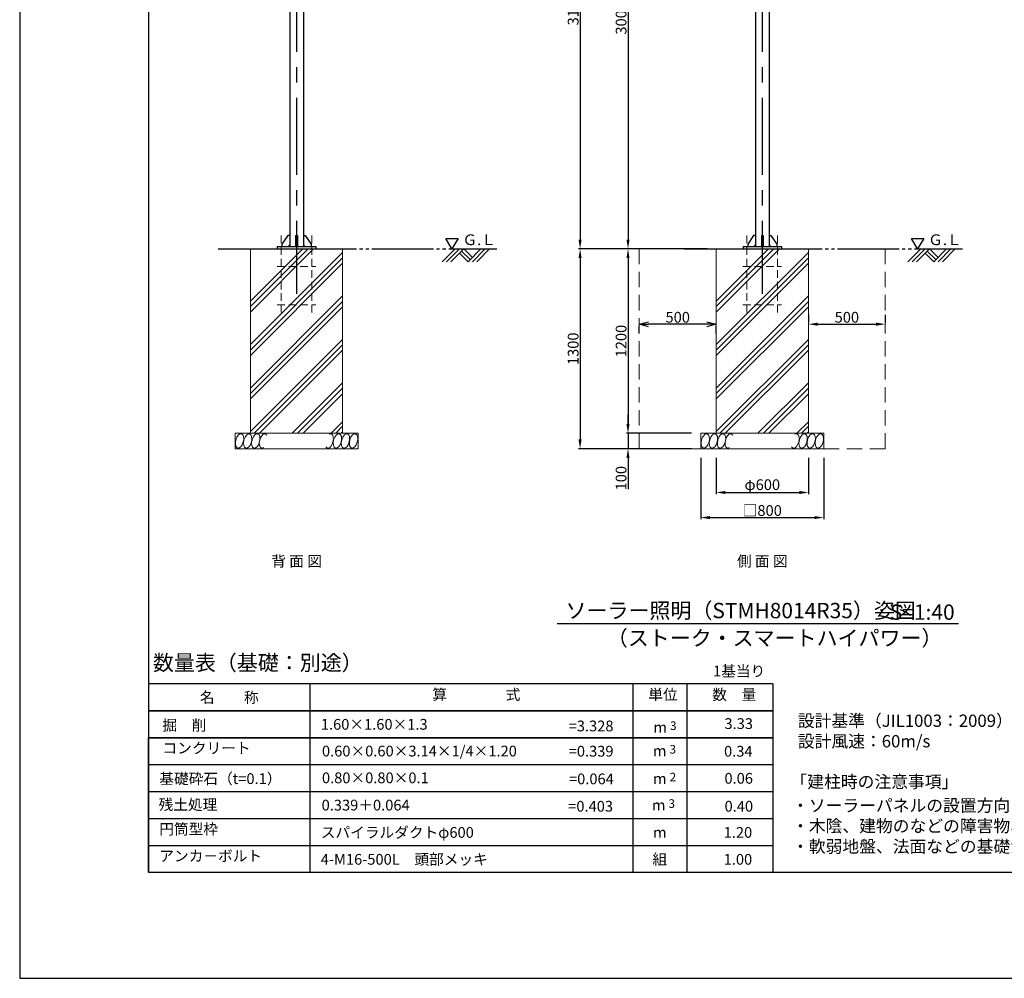
# Model space of a CAD drawing. Extents: x -19101 to -1461, y 17203 to 29677.
# Drawn here: x -19101 to -12697, y 17203 to 23440 of the extents above; entities that cross this region are included whole.
import ezdxf
from ezdxf.enums import TextEntityAlignment as Align

# ---------------------------------------------------------------- set-up
doc = ezdxf.new("R2010")
doc.units = 0
doc.header["$LTSCALE"] = 20
doc.header["$MEASUREMENT"] = 0
for name, pattern in [('CENTERX2', [4, 2.5, -0.5, 0.5, -0.5]), ('HIDDENX2', [0.75, 0.5, -0.25]), ('PHANTOM2', [25, 20, -1, 1, -1, 1, -1])]:
    doc.linetypes.add(name, pattern=pattern)
doc.layers.get('DEFPOINTS').update_dxf_attribs({"color": 6})
doc.layers.add('アンカー', color=7, linetype='Continuous', lineweight=13)
doc.layers.add('基礎', color=7, linetype='Continuous', lineweight=5)
for name, color, linetype in [('ポール', 3, 'Continuous'), ('中心線', 1, 'Continuous'), ('図枠', 7, 'Continuous'), ('寸法線', 1, 'Continuous'), ('文字', 7, 'Continuous')]:
    doc.layers.add(name, color=color, linetype=linetype)
doc.dimstyles.new('A1_20', dxfattribs={"dimscale": 20, "dimtxt": 3.5, "dimasz": 3, "dimexe": 0.53, "dimexo": 3, "dimgap": 0.5, "dimtad": 1, "dimdsep": 46, "dimtxsty": 'Standard', "dimcen": 0, "dimclrd": 256, "dimclre": 256, "dimclrt": 256, "dimadec": 0, "dimazin": 2, "dimtfac": 1, "dimtmove": 0, "dimatfit": 3, "dimfxl": 1, "dimtolj": 1, "dimtzin": 0, "dimlwd": -1, "dimlwe": -1, "dimarcsym": 0})

# ---------------------------------------------------------------- blocks, each defined once
blk = doc.blocks.new('*D358')
at = {"layer": 'DEFPOINTS', "color": 0, "ltscale": 2}
for p in [(-14571.3, 20648.9), (-13971.3, 20648.9), (-13971.3, 20363.9)]:
    blk.add_point(p, dxfattribs=at)
at = {"layer": '寸法線'}
for p, q in [((-14571.3, 20588.9), (-14571.3, 20353.3)), ((-13971.3, 20588.9), (-13971.3, 20353.3)), ((-14511.3, 20363.9), (-14031.3, 20363.9))]:
    blk.add_line(p, q, dxfattribs=at)
at = {"layer": '寸法線', "ltscale": 2}
for points in [[(-14511.3, 20373.9), (-14511.3, 20353.9), (-14571.3, 20363.9)], [(-14031.3, 20353.9), (-14031.3, 20373.9), (-13971.3, 20363.9)]]:
    blk.add_solid(points, dxfattribs=at)
at = {"layer": '寸法線', "ltscale": 2, "insert": (-14271.3, 20414.6), "char_height": 70, "attachment_point": 5}
blk.add_mtext('\\A1;φ600', dxfattribs=at)
blk = doc.blocks.new('*D359')
at = {"layer": 'DEFPOINTS', "color": 0, "ltscale": 2}
for p in [(-14571.3, 21948.9), (-15144.6, 20748.9), (-14671.3, 20748.9)]:
    blk.add_point(p, dxfattribs=at)
at = {"layer": '寸法線'}
for p, q in [((-14631.3, 21948.9), (-15155.2, 21948.9)), ((-15144.6, 21888.9), (-15144.6, 20808.9)), ((-14731.3, 20748.9), (-15155.2, 20748.9))]:
    blk.add_line(p, q, dxfattribs=at)
at = {"layer": '寸法線', "ltscale": 2}
for points in [[(-15134.6, 21888.9), (-15154.6, 21888.9), (-15144.6, 21948.9)], [(-15154.6, 20808.9), (-15134.6, 20808.9), (-15144.6, 20748.9)]]:
    blk.add_solid(points, dxfattribs=at)
at = {"layer": '寸法線', "ltscale": 2, "insert": (-15189.6, 21348.9), "char_height": 70, "attachment_point": 5, "rotation": 90}
blk.add_mtext('\\A1;1200', dxfattribs=at)
blk = doc.blocks.new('*D360')
at = {"layer": 'DEFPOINTS', "color": 0, "ltscale": 2}
for p in [(-14671.3, 20748.9), (-15144.6, 20648.9), (-14671.3, 20648.9)]:
    blk.add_point(p, dxfattribs=at)
at = {"layer": '寸法線'}
for p, q in [((-15144.6, 20808.9), (-15144.6, 20868.9)), ((-14731.3, 20748.9), (-15155.2, 20748.9)), ((-15144.6, 20748.9), (-15144.6, 20648.9)), ((-14731.3, 20648.9), (-15155.2, 20648.9)), ((-15144.6, 20588.9), (-15144.6, 20384.9))]:
    blk.add_line(p, q, dxfattribs=at)
at = {"layer": '寸法線', "ltscale": 2}
for points in [[(-15154.6, 20808.9), (-15134.6, 20808.9), (-15144.6, 20748.9)], [(-15134.6, 20588.9), (-15154.6, 20588.9), (-15144.6, 20648.9)]]:
    blk.add_solid(points, dxfattribs=at)
at = {"layer": '寸法線', "ltscale": 2, "insert": (-15189.6, 20456.9), "char_height": 70, "attachment_point": 5, "rotation": 90}
blk.add_mtext('\\A1;100', dxfattribs=at)
blk = doc.blocks.new('*D361')
at = {"layer": 'DEFPOINTS', "color": 0, "ltscale": 2}
for p in [(-14571.3, 21948.9), (-15456.4, 20648.9), (-14671.3, 20648.9)]:
    blk.add_point(p, dxfattribs=at)
at = {"layer": '寸法線'}
for p, q in [((-14631.3, 21948.9), (-15467, 21948.9)), ((-15456.4, 21888.9), (-15456.4, 20708.9)), ((-14731.3, 20648.9), (-15467, 20648.9))]:
    blk.add_line(p, q, dxfattribs=at)
at = {"layer": '寸法線', "ltscale": 2}
for points in [[(-15446.4, 21888.9), (-15466.4, 21888.9), (-15456.4, 21948.9)], [(-15466.4, 20708.9), (-15446.4, 20708.9), (-15456.4, 20648.9)]]:
    blk.add_solid(points, dxfattribs=at)
at = {"layer": '寸法線', "ltscale": 2, "insert": (-15501.4, 21298.9), "char_height": 70, "attachment_point": 5, "rotation": 90}
blk.add_mtext('\\A1;1300', dxfattribs=at)
blk = doc.blocks.new('*D363')
at = {"layer": 'DEFPOINTS', "color": 0, "ltscale": 2}
for p in [(-14226.8, 24948.9), (-15144.6, 21948.9), (-14781.6, 21948.9)]:
    blk.add_point(p, dxfattribs=at)
at = {"layer": '寸法線'}
for p, q in [((-14286.8, 24948.9), (-15155.2, 24948.9)), ((-15144.6, 24888.9), (-15144.6, 22008.9)), ((-14841.6, 21948.9), (-15155.2, 21948.9))]:
    blk.add_line(p, q, dxfattribs=at)
at = {"layer": '寸法線', "ltscale": 2}
for points in [[(-15134.6, 24888.9), (-15154.6, 24888.9), (-15144.6, 24948.9)], [(-15154.6, 22008.9), (-15134.6, 22008.9), (-15144.6, 21948.9)]]:
    blk.add_solid(points, dxfattribs=at)
at = {"layer": '寸法線', "ltscale": 2, "insert": (-15189.6, 23448.9), "char_height": 70, "attachment_point": 5, "rotation": 90}
blk.add_mtext('\\A1;3000', dxfattribs=at)
blk = doc.blocks.new('*D367')
at = {"layer": 'DEFPOINTS', "color": 0, "ltscale": 2}
for p in [(-14322.1, 25068.9), (-15456.4, 21948.9), (-14570.8, 21948.9)]:
    blk.add_point(p, dxfattribs=at)
at = {"layer": '寸法線'}
for p, q in [((-14382.1, 25068.9), (-15467, 25068.9)), ((-15456.4, 25008.9), (-15456.4, 22008.9)), ((-14630.8, 21948.9), (-15467, 21948.9))]:
    blk.add_line(p, q, dxfattribs=at)
at = {"layer": '寸法線', "ltscale": 2}
for points in [[(-15446.4, 25008.9), (-15466.4, 25008.9), (-15456.4, 25068.9)], [(-15466.4, 22008.9), (-15446.4, 22008.9), (-15456.4, 21948.9)]]:
    blk.add_solid(points, dxfattribs=at)
at = {"layer": '寸法線', "ltscale": 2, "insert": (-15501.4, 23508.9), "char_height": 70, "attachment_point": 5, "rotation": 90}
blk.add_mtext('\\A1;3120', dxfattribs=at)
blk = doc.blocks.new('*D387')
at = {"layer": 'DEFPOINTS', "color": 0, "ltscale": 2}
for p in [(-14671.3, 20648.9), (-13871.3, 20648.9), (-13871.3, 20200.8)]:
    blk.add_point(p, dxfattribs=at)
at = {"layer": '寸法線'}
for p, q in [((-14671.3, 20588.9), (-14671.3, 20190.2)), ((-13871.3, 20588.9), (-13871.3, 20190.2)), ((-14611.3, 20200.8), (-13931.3, 20200.8))]:
    blk.add_line(p, q, dxfattribs=at)
at = {"layer": '寸法線', "ltscale": 2}
for points in [[(-14611.3, 20210.8), (-14611.3, 20190.8), (-14671.3, 20200.8)], [(-13931.3, 20190.8), (-13931.3, 20210.8), (-13871.3, 20200.8)]]:
    blk.add_solid(points, dxfattribs=at)
at = {"layer": '寸法線', "ltscale": 2, "insert": (-14271.3, 20246.5), "char_height": 70, "attachment_point": 5}
blk.add_mtext('\\A1;{□800}', dxfattribs=at)
blk = doc.blocks.new('*D388')
at = {"layer": 'DEFPOINTS', "color": 0, "ltscale": 2}
for p in [(-13971.3, 21458.9), (-13471.3, 21458.9), (-13471.3, 21458.9)]:
    blk.add_point(p, dxfattribs=at)
at = {"layer": '寸法線'}
for p, q in [((-13971.3, 21518.9), (-13971.3, 21469.5)), ((-13471.3, 21518.9), (-13471.3, 21469.5)), ((-13911.3, 21458.9), (-13531.3, 21458.9))]:
    blk.add_line(p, q, dxfattribs=at)
at = {"layer": '寸法線', "ltscale": 2}
for points in [[(-13911.3, 21468.9), (-13911.3, 21448.9), (-13971.3, 21458.9)], [(-13531.3, 21448.9), (-13531.3, 21468.9), (-13471.3, 21458.9)]]:
    blk.add_solid(points, dxfattribs=at)
at = {"layer": '寸法線', "ltscale": 2, "insert": (-13721.3, 21503.9), "char_height": 70, "attachment_point": 5}
blk.add_mtext('\\A1;500', dxfattribs=at)
blk = doc.blocks.new('_Open30')
at = {"color": 0, "linetype": 'ByBlock', "lineweight": -2}
for p, q in [((-1, 0.27), (0, 0)), ((0, 0), (-1, -0.27)), ((0, 0), (-1, 0))]:
    blk.add_line(p, q, dxfattribs=at)
blk = doc.blocks.new('*D389')
at = {"layer": 'DEFPOINTS', "color": 0, "ltscale": 2}
for p in [(-15071.3, 21458.9), (-15071.3, 21458.9), (-14571.3, 21458.9)]:
    blk.add_point(p, dxfattribs=at)
at = {"layer": '寸法線'}
for p, q in [((-14631.3, 21458.9), (-15011.3, 21458.9)), ((-15071.3, 21398.9), (-15071.3, 21448.3)), ((-14571.3, 21398.9), (-14571.3, 21448.3))]:
    blk.add_line(p, q, dxfattribs=at)
at = {"layer": '寸法線', "ltscale": 2, "xscale": 60, "yscale": 60, "zscale": 60, "rotation": 180}
blk.add_blockref('_Open30', (-15071.3, 21458.9), dxfattribs=at)
at = {"layer": '寸法線', "ltscale": 2, "xscale": 60, "yscale": 60, "zscale": 60}
blk.add_blockref('_Open30', (-14571.3, 21458.9), dxfattribs=at)
at = {"layer": '寸法線', "ltscale": 2, "insert": (-14821.3, 21503.9), "char_height": 70, "attachment_point": 5}
blk.add_mtext('\\A1;500', dxfattribs=at)

msp = doc.modelspace()

# ---------------------------------------------------------------- linework, layer by layer
at = {"color": 6, "linetype": 'PHANTOM2'}
for p, q in [((-17810.27, 21948.945), (-15996.991, 21948.945)), ((-14781.622, 21948.945), (-12968.343, 21948.945))]:
    msp.add_line(p, q, dxfattribs=at)
for p, q in [((-16353.752, 21864.705), (-16269.512, 21948.945)), ((-16325.468, 21864.705), (-16241.228, 21948.945)), ((-16297.184, 21864.705), (-16212.944, 21948.945)), ((-16241.228, 21920.661), (-16185.272, 21864.705)), ((-16227.086, 21934.803), (-16171.13, 21878.847)), ((-16212.944, 21948.945), (-16156.988, 21892.989)), ((-16185.272, 21864.705), (-16101.032, 21948.945)), ((-16156.988, 21864.705), (-16072.747, 21948.945)), ((-16128.703, 21864.705), (-16044.463, 21948.945)), ((-13325.105, 21864.705), (-13240.865, 21948.945)), ((-13296.82, 21864.705), (-13212.58, 21948.945)), ((-13268.536, 21864.705), (-13184.296, 21948.945)), ((-13212.58, 21920.661), (-13156.624, 21864.705)), ((-13198.438, 21934.803), (-13142.482, 21878.847)), ((-13184.296, 21948.945), (-13128.34, 21892.989)), ((-13156.624, 21864.705), (-13072.384, 21948.945)), ((-13128.34, 21864.705), (-13044.1, 21948.945)), ((-13100.056, 21864.705), (-13015.816, 21948.945))]:
    msp.add_line(p, q)
at = {"color": 0, "flags": 128}
for points in [[(-16289.625, 21948.945), (-16328.979, 22017.109), (-16250.271, 22017.109), (-16289.625, 21948.945)], [(-13260.978, 21948.945), (-13300.332, 22017.109), (-13221.623, 22017.109), (-13260.978, 21948.945)]]:
    msp.add_lwpolyline(points, dxfattribs=at)
at = {"layer": 'アンカー', "linetype": 'HIDDENX2', "ltscale": 5}
for p, q in [((-17400.97, 22034.945), (-17400.97, 21534.945)), ((-17200.97, 21534.945), (-17200.97, 22034.945)), ((-14371.822, 22034.945), (-14371.822, 21534.945)), ((-14171.822, 21534.945), (-14171.822, 22034.945)), ((-17425.97, 21834.945), (-17175.97, 21834.945)), ((-14396.822, 21834.945), (-14146.822, 21834.945)), ((-17425.97, 21584.945), (-17175.97, 21584.945)), ((-14396.822, 21584.945), (-14146.822, 21584.945))]:
    msp.add_line(p, q, dxfattribs=at)
at = {"layer": 'ポール'}
for p, q in [((-17345.02, 25068.945), (-17345.02, 21964.945)), ((-17255.92, 25068.945), (-17255.92, 21964.945)), ((-14315.872, 25064.302), (-14315.872, 21964.945)), ((-14226.772, 25064.744), (-14226.772, 21964.945)), ((-17357.02, 22034.945), (-17395.02, 21978.945)), ((-17345.02, 22034.945), (-17357.02, 22034.945)), ((-17345.02, 22034.945), (-17345.02, 21974.945)), ((-17306.47, 22034.945), (-17306.47, 21964.945)), ((-17306.47, 22034.945), (-17294.47, 22034.945)), ((-17294.47, 22034.945), (-17294.47, 21964.945)), ((-17255.92, 22034.945), (-17255.92, 21974.945)), ((-17255.92, 22034.945), (-17243.92, 22034.945)), ((-17243.92, 22034.945), (-17205.92, 21978.945)), ((-14327.872, 22034.945), (-14365.872, 21978.945)), ((-14315.872, 22034.945), (-14327.872, 22034.945)), ((-14315.872, 22034.945), (-14315.872, 21974.945)), ((-14277.322, 22034.945), (-14277.322, 21964.945)), ((-14277.322, 22034.945), (-14265.322, 22034.945)), ((-14265.322, 22034.945), (-14265.322, 21964.945)), ((-14226.772, 22034.945), (-14226.772, 21974.945)), ((-14226.772, 22034.945), (-14214.772, 22034.945)), ((-14214.772, 22034.945), (-14176.772, 21978.945)), ((-17425.47, 21964.945), (-17425.47, 21948.945)), ((-17425.47, 21964.945), (-17175.47, 21964.945)), ((-17425.47, 21964.945), (-17425.47, 21948.945)), ((-17425.47, 21964.945), (-17175.47, 21964.945)), ((-17395.02, 21978.945), (-17395.02, 21964.945)), ((-17355.02, 21964.945), (-17345.02, 21974.945)), ((-17245.92, 21964.945), (-17255.92, 21974.945)), ((-17205.92, 21978.945), (-17205.92, 21964.945)), ((-17175.47, 21964.945), (-17175.47, 21948.945)), ((-17175.47, 21964.945), (-17175.47, 21948.945)), ((-14396.322, 21964.945), (-14396.322, 21948.945)), ((-14396.322, 21964.945), (-14146.322, 21964.945)), ((-14396.322, 21964.945), (-14396.322, 21948.945)), ((-14396.322, 21964.945), (-14146.322, 21964.945)), ((-14365.872, 21978.945), (-14365.872, 21964.945)), ((-14325.872, 21964.945), (-14315.872, 21974.945)), ((-14216.772, 21964.945), (-14226.772, 21974.945)), ((-14176.772, 21978.945), (-14176.772, 21964.945)), ((-14146.322, 21964.945), (-14146.322, 21948.945)), ((-14146.322, 21964.945), (-14146.322, 21948.945)), ((-17425.47, 21948.945), (-17175.47, 21948.945)), ((-17425.47, 21948.945), (-17175.47, 21948.945)), ((-14396.322, 21948.945), (-14146.322, 21948.945)), ((-14396.322, 21948.945), (-14146.322, 21948.945))]:
    msp.add_line(p, q, dxfattribs=at)
at = {"layer": '中心線', "linetype": 'CENTERX2', "ltscale": 10}
for p, q in [((-17300.47, 26130.822), (-17300.47, 21656.945)), ((-14271.322, 26130.822), (-14271.322, 21656.945))]:
    msp.add_line(p, q, dxfattribs=at)
at = {"layer": '図枠'}
for points in [[(-19101, 17203), (-1461, 17203), (-1461, 29677), (-19101, 29677)], [(-18262.929, 17893.115), (-2242.929, 17893.115), (-2242.929, 28973.115), (-18262.929, 28973.115)]]:
    msp.add_lwpolyline(points, close=True, dxfattribs=at)
at = {"layer": '基礎'}
for p, q in [((-17600.47, 21948.945), (-17000.47, 21948.945)), ((-17600.47, 21948.945), (-17600.47, 20748.945)), ((-17000.47, 21948.945), (-17000.47, 20748.945)), ((-14571.322, 21948.945), (-13971.322, 21948.945)), ((-14571.322, 21948.945), (-14571.322, 20748.945)), ((-13971.322, 21948.945), (-13971.322, 20748.945)), ((-17700.47, 20748.945), (-17700.47, 20648.945)), ((-17700.47, 20748.945), (-16900.47, 20748.945)), ((-16900.47, 20748.945), (-16900.47, 20648.945)), ((-14671.322, 20748.945), (-14671.322, 20648.945)), ((-14671.322, 20748.945), (-13871.322, 20748.945)), ((-13871.322, 20748.945), (-13871.322, 20648.945)), ((-17700.47, 20648.945), (-16900.47, 20648.945)), ((-14671.322, 20648.945), (-13871.322, 20648.945))]:
    msp.add_line(p, q, dxfattribs=at)
at = {"layer": '基礎', "color": 4}
for p, q in [((-17600.47, 21537.857), (-17189.382, 21948.945)), ((-17600.47, 21573.212), (-17224.737, 21948.945)), ((-17600.47, 21608.568), (-17260.092, 21948.945)), ((-17600.47, 21325.725), (-17000.47, 21925.725)), ((-14571.322, 21537.857), (-14160.234, 21948.945)), ((-14571.322, 21573.212), (-14195.589, 21948.945)), ((-14571.322, 21608.568), (-14230.944, 21948.945)), ((-14571.322, 21325.725), (-13971.322, 21925.725)), ((-17600.47, 21290.37), (-17000.47, 21890.37)), ((-17600.47, 21255.014), (-17000.47, 21855.014)), ((-14571.322, 21290.37), (-13971.322, 21890.37)), ((-14571.322, 21255.014), (-13971.322, 21855.014)), ((-17600.47, 21042.882), (-17000.47, 21642.882)), ((-17600.47, 21007.527), (-17000.47, 21607.527)), ((-14571.322, 21042.882), (-13971.322, 21642.882)), ((-14571.322, 21007.527), (-13971.322, 21607.527)), ((-17600.47, 20972.172), (-17000.47, 21572.172)), ((-14571.322, 20972.172), (-13971.322, 21572.172)), ((-17600.47, 20760.04), (-17000.47, 21360.04)), ((-17576.209, 20748.945), (-17000.47, 21324.684)), ((-14571.322, 20760.04), (-13971.322, 21360.04)), ((-14547.061, 20748.945), (-13971.322, 21324.684)), ((-17540.854, 20748.945), (-17000.47, 21289.329)), ((-14511.706, 20748.945), (-13971.322, 21289.329)), ((-17328.722, 20748.945), (-17000.47, 21077.197)), ((-14299.574, 20748.945), (-13971.322, 21077.197)), ((-17293.366, 20748.945), (-17000.47, 21041.841)), ((-17258.011, 20748.945), (-17000.47, 21006.486)), ((-14264.218, 20748.945), (-13971.322, 21041.841)), ((-14228.863, 20748.945), (-13971.322, 21006.486)), ((-17075.168, 20748.945), (-17000.47, 20823.643)), ((-14046.02, 20748.945), (-13971.322, 20823.643)), ((-17045.879, 20748.945), (-17000.47, 20794.354)), ((-17010.524, 20748.945), (-17000.47, 20758.999)), ((-14016.731, 20748.945), (-13971.322, 20794.354)), ((-13981.376, 20748.945), (-13971.322, 20758.999))]:
    msp.add_line(p, q, dxfattribs=at)
at = {"layer": '基礎', "color": 4, "extrusion": (0, 0, -1)}
for centre in [(-17670.996, 20698.945), (-17618.254, 20698.945), (-17565.512, 20698.945), (-17034.932, 20698.945), (-16982.19, 20698.945), (-16929.448, 20698.945), (-14641.848, 20698.945), (-14589.106, 20698.945), (-14536.364, 20698.945), (-14005.784, 20698.945), (-13953.042, 20698.945), (-13900.3, 20698.945)]:
    msp.add_ellipse(centre, major_axis=(12.5, 46.651), ratio=0.51763809, dxfattribs=at)
for centre, start_param, end_param in [((-17515.611, 20698.945), 2.56348722, 6.81664969), ((-17087.674, 20698.945), -0.52530008, 3.66028658), ((-14486.464, 20698.945), 2.56348722, 6.81664969), ((-14058.526, 20698.945), -0.52530008, 3.66028658)]:
    msp.add_ellipse(centre, major_axis=(12.5, 46.651), ratio=0.51763809, start_param=start_param, end_param=end_param, dxfattribs=at)
at = {"layer": '文字'}
msp.add_line((-12995.899, 19509.931), (-15606.452, 19509.931), dxfattribs=at)
at = {"layer": '文字', "ltscale": 3}
for p, q in [((-14202.929, 19118.115), (-18262.929, 19118.115)), ((-17212.929, 19118.115), (-17212.929, 17893.115)), ((-15112.929, 19118.115), (-15112.929, 17893.115)), ((-14762.929, 19118.115), (-14762.929, 17893.115)), ((-14202.929, 19118.115), (-14202.929, 17893.115)), ((-14202.929, 18943.115), (-18262.929, 18943.115)), ((-14202.929, 18943.115), (-18262.929, 18943.115)), ((-18262.929, 18943.115), (-14202.929, 18943.115)), ((-14202.929, 18768.115), (-18262.929, 18768.115)), ((-18262.929, 18768.115), (-14202.929, 18768.115)), ((-18262.929, 17893.115), (-18262.929, 18768.115)), ((-18262.929, 18593.115), (-14202.929, 18593.115)), ((-18262.929, 18418.115), (-14202.929, 18418.115)), ((-18262.929, 18243.115), (-14202.929, 18243.115)), ((-18262.929, 18068.115), (-14202.929, 18068.115)), ((-18262.929, 17893.115), (-14202.929, 17893.115))]:
    msp.add_line(p, q, dxfattribs=at)
at = {"layer": '文字', "linetype": 'HIDDENX2', "lineweight": 9, "ltscale": 10}
msp.add_lwpolyline([(-15071.322, 21948.945), (-15071.322, 20648.945), (-13471.322, 20648.945), (-13471.322, 21948.945)], dxfattribs=at)

# ---------------------------------------------------------------- texts
at = {"color": 0, "char_height": 70, "width": 461.766, "attachment_point": 1}
for insert in [(-16220.843, 22043.08), (-13192.195, 22043.08)]:
    msp.add_mtext('Ｇ.Ｌ ', dxfattribs=dict(at, insert=insert))
at = {"layer": '文字'}
for s, height, p in [('背 面 図', 70, (-17299.969, 19882.045)), ('側 面 図', 70, (-14271.322, 19882.045)), ('S=1:40', 100, (-13230.986, 19535.555))]:
    msp.add_text(s, height=height, dxfattribs=at).set_placement(p, align=Align.CENTER)
at = {"layer": '文字', "ltscale": 3}
for s, height, p in [('数量表（基礎：別途）', 100, (-18234.625, 19206.192)), ('掘\u3000削', 70, (-18173.494, 18814.934)), ('1.60×1.60×1.3', 70, (-17142.368, 18820.42)), ('=3.328', 70, (-15530.697, 18809.786)), ('0.60×0.60×3.14×1/4×1.20', 70, (-17135.168, 18646.527)), ('=0.339', 70, (-15530.36, 18645.557)), ('基礎砕石（t=0.1）', 70, (-18192.929, 18467.115)), ('0.80×0.80×0.1', 70, (-17135.168, 18472.289)), ('=0.064', 70, (-15528.42, 18465.498)), ('残土処理', 70, (-18197.53, 18297.813)), ('0.339＋0.064', 70, (-17137.301, 18294.874)), ('=0.403', 70, (-15533.566, 18287.485)), ('スパイラルダクトφ600', 70, (-17142.929, 18117.115)), ('4-M16-500L\u3000頭部メッキ', 70, (-17142.929, 17942.115))]:
    msp.add_text(s, height=height, dxfattribs=at).set_placement(p)
for s, p in [('1基当り', (-14251.929, 19167.115)), ('3.33', (-14331.869, 18825.146)), ('0.34', (-14334.437, 18645.395)), ('0.06', (-14331.891, 18469.176)), ('0.40', (-14331.034, 18287.444)), ('1.20', (-14336.903, 18117.115)), ('1.00', (-14336.903, 17942.115))]:
    msp.add_text(s, height=70, dxfattribs=at).set_placement(p, align=Align.RIGHT)
msp.add_text('名\u3000\u3000称', height=70, dxfattribs=at).set_placement((-17737.929, 19030.615), align=Align.MIDDLE_CENTER)
for s, height, p in [('m', 70, (-14935.056, 18801.243)), ('3', 56, (-14850.006, 18818.332)), ('m', 70, (-14938.454, 18647.982)), ('3', 56, (-14853.405, 18665.071)), ('m', 70, (-14937.929, 18467.115)), ('2', 56, (-14852.88, 18484.204)), ('m', 70, (-14945.189, 18294.922)), ('3', 56, (-14860.139, 18312.011)), ('m', 70, (-14937.929, 18117.115)), ('組', 70, (-14937.929, 17942.115))]:
    msp.add_text(s, height=height, dxfattribs=at).set_placement(p, align=Align.CENTER)
at = {"layer": '文字'}
for s, insert, char_height, width, attachment_point in [('ソーラー照明（STMH8014R35）姿図', (-15551.067, 19645.69), 100, 2310.45239, 1), ('\\pxi6.092848;（ストーク・スマートハイパワー）', (-15891.799, 19366.867), 100, 2633.98036, 7), ('設計基準（JIL1003：2009）\\P設計風速：60m/s', (-14040.113, 18918.885), 80, 2156.70641, 1), ('「建柱時の注意事項」', (-14087.884, 18522.122), 80, 2118.8168, 1), ('・ソーラーパネルの設置方向は出来るだけ南方向に設置して下さい。\u3000\u3000\u3000\u3000\u3000\u3000\u3000\u3000\u3000\u3000\u3000\u3000\u3000\u3000\u3000\u3000\u3000\u3000\u3000\u3000\u3000\u3000\u3000・木陰、建物のなどの障害物、将来樹木が覆う可能性がある場所には設置しないで下さい。\\P・軟弱地盤、法面などの基礎が安定しない箇所への設置は基礎工法の検討が必要です。', (-14077.853, 18367.514), 80, 5627.77646, 1)]:
    msp.add_mtext(s, dxfattribs=dict(at, insert=insert, char_height=char_height, width=width, attachment_point=attachment_point))
at = {"layer": '文字', "ltscale": 3, "char_height": 70, "attachment_point": 7}
for s, insert in [('算\u3000\u3000\u3000\u3000式', (-16417.691, 18992.115)), ('単位', (-15012.498, 18992.115)), ('数\u3000量', (-14596.834, 18992.115)), ('コンクリート', (-18172.233, 18643.94)), ('円筒型枠', (-18192.929, 18117.115)), ('アンカ－ボルト', (-18192.929, 17942.115))]:
    msp.add_mtext(s, dxfattribs=dict(at, insert=insert))

# ---------------------------------------------------------------- dimensions: what is measured, and where the dimension line sits
at = {"layer": '寸法線'}
dim = msp.add_linear_dim(base=(-15456.376, 21948.945), p1=(-14322.122, 25068.945), p2=(-14570.822, 21948.945), angle=90, dimstyle='A1_20', dxfattribs=at)
dim.commit()
dim.dimension.update_dxf_attribs({"geometry": '*D367', "text_midpoint": (-15456.376, 23508.945), "dimtype": 160})
dim = msp.add_linear_dim(base=(-15144.64, 21948.945), p1=(-14226.772, 24948.945), p2=(-14781.622, 21948.945), angle=90, dimstyle='A1_20', dxfattribs=at)
dim.commit()
dim.dimension.update_dxf_attribs({"geometry": '*D363', "text_midpoint": (-15189.64, 23448.945)})
for base, p1, p2, picture, middle in [((-15456.376, 20648.945), (-14571.322, 21948.945), (-14671.322, 20648.945), '*D361', (-15501.376, 21298.945)), ((-15144.64, 20748.945), (-14571.322, 21948.945), (-14671.322, 20748.945), '*D359', (-15189.64, 21348.945)), ((-15144.64, 20648.945), (-14671.322, 20748.945), (-14671.322, 20648.945), '*D360', (-15189.64, 20456.94))]:
    dim = msp.add_linear_dim(base=base, p1=p1, p2=p2, angle=90, dimstyle='A1_20', override={"dimtxsty": 'Standard'}, dxfattribs=at)
    dim.commit()
    dim.dimension.update_dxf_attribs({"geometry": picture, "text_midpoint": middle})
dim = msp.add_linear_dim(base=(-15071.322, 21458.945), p1=(-14571.322, 21458.945), p2=(-15071.322, 21458.945), angle=180, dimstyle='A1_20', override={"dimblk": 'Open30'}, dxfattribs=at)
dim.commit()
dim.dimension.update_dxf_attribs({"geometry": '*D389', "text_midpoint": (-14821.322, 21458.945), "dimtype": 160})
dim = msp.add_linear_dim(base=(-13471.322, 21458.945), p1=(-13971.322, 21458.945), p2=(-13471.322, 21458.945), dimstyle='A1_20', override={"dimtxsty": 'Standard'}, dxfattribs=at)
dim.commit()
dim.dimension.update_dxf_attribs({"geometry": '*D388', "text_midpoint": (-13721.322, 21458.945), "dimtype": 160})
for base, p1, p2, text, picture, middle in [((-13871.322, 20200.798), (-14671.322, 20648.945), (-13871.322, 20648.945), '{□<>}', '*D387', (-14271.322, 20246.509)), ((-13971.322, 20363.945), (-14571.322, 20648.945), (-13971.322, 20648.945), 'φ<>', '*D358', (-14271.322, 20414.63))]:
    dim = msp.add_linear_dim(base=base, p1=p1, p2=p2, text=text, dimstyle='A1_20', override={"dimtxsty": 'Standard'}, dxfattribs=at)
    dim.commit()
    dim.dimension.update_dxf_attribs({"geometry": picture, "text_midpoint": middle})

doc.saveas('drawing.dxf')
